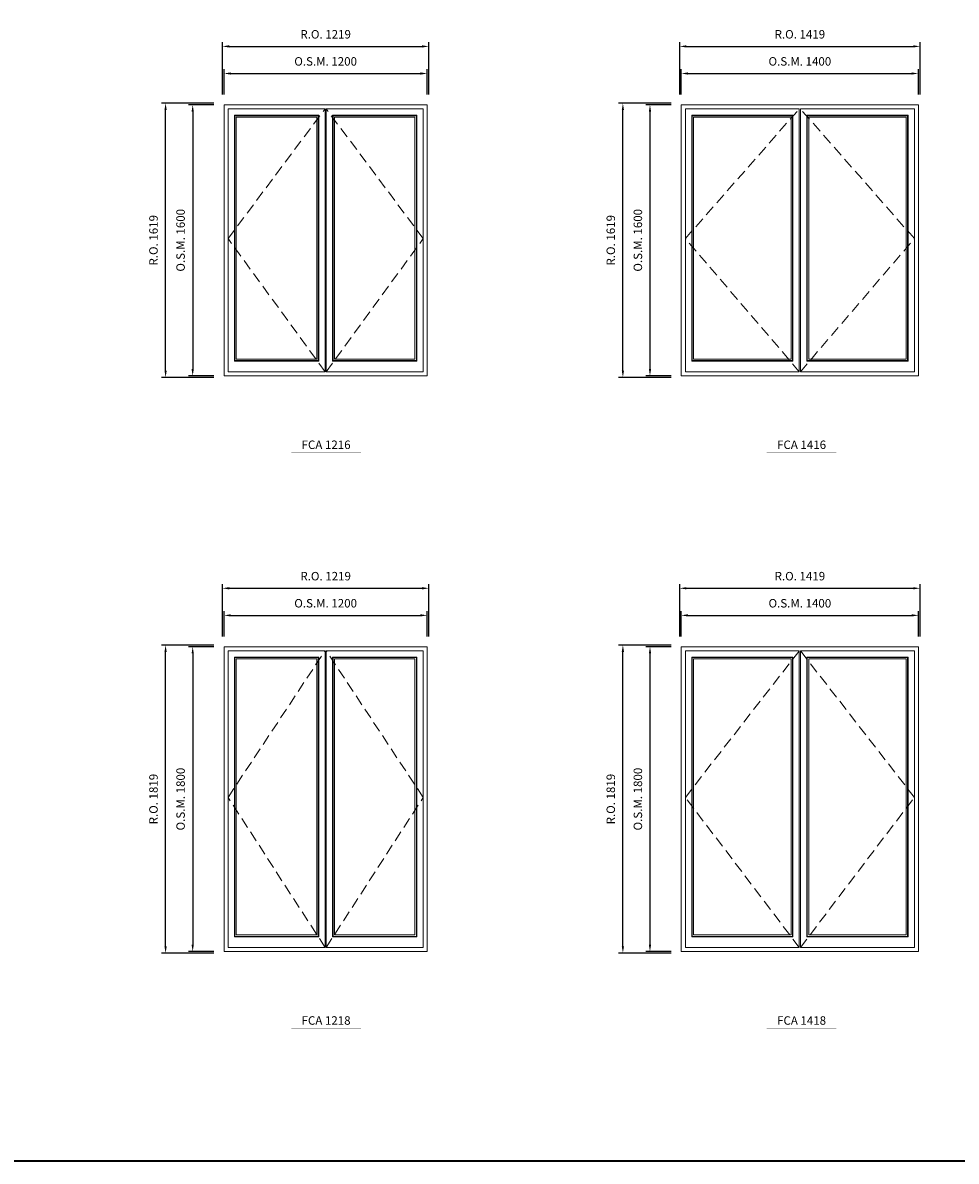
# Model space of a CAD drawing. Extents: x -12017 to 9345, y -16519 to 12858.
# Drawn here: x -6506 to -994, y -16519 to -9795 of the extents above; entities that cross this region are included whole.
import ezdxf
from ezdxf.enums import TextEntityAlignment as Align

# ---------------------------------------------------------------- set-up
doc = ezdxf.new("R2010")
doc.units = 0
doc.header["$LTSCALE"] = 250
doc.header["$MEASUREMENT"] = 0
doc.header["$PDMODE"] = 3
doc.header["$PDSIZE"] = -2
doc.linetypes.add('HIDDEN', pattern=[0.375, 0.25, -0.125])
doc.layers.get('0').update_dxf_attribs({"color": 5, "linetype": 'CONTINUOUS', "lineweight": 0})
doc.layers.get('DEFPOINTS').update_dxf_attribs({"color": 2, "linetype": 'CONTINUOUS', "lineweight": 0})
for name, color, linetype, lineweight in [('BORDER', 7, 'CONTINUOUS', 35), ('Dimensions', 2, 'CONTINUOUS', 0), ('FRAME', 7, 'CONTINUOUS', 0), ('GLASS', 6, 'CONTINUOUS', 0), ('GLAZING STOP', 1, 'CONTINUOUS', 0), ('Metal Clad SASH', 4, 'CONTINUOUS', 0), ('Pushout Sizes', 40, 'CONTINUOUS', 0), ('TEXT', 7, 'CONTINUOUS', 0)]:
    doc.layers.add(name, color=color, linetype=linetype, lineweight=lineweight)
doc.styles.add('ROMANS', font='romans')
doc.styles.add('style1', font='ARIAL.TTF')
doc.dimstyles.new('LWDEC', dxfattribs={"dimscale": 20, "dimtxt": 2.5, "dimasz": 2, "dimexe": 1.25, "dimexo": 3, "dimgap": 2, "dimtad": 1, "dimtoh": 1, "dimdec": 0, "dimzin": 11, "dimdsep": 46, "dimtxsty": 'ROMANS', "dimcen": 0, "dimdle": 1.5, "dimazin": 0, "dimtfac": 1, "dimtdec": 0, "dimtix": 1, "dimtmove": 0, "dimatfit": 3, "dimfxl": 0, "dimtzin": 0, "dimarcsym": 0})

# ---------------------------------------------------------------- blocks, each defined once
blk = doc.blocks.new('label1')
at = {"const_width": 2}
blk.add_lwpolyline([(-206, 0), (206, 0)], dxfattribs=at)
at = {"linetype": 'Continuous', "style": 'style1'}
blk.add_attdef('LABEL', text='', height=50, dxfattribs=at).set_placement((0, 20), align=Align.CENTER)
blk = doc.blocks.new('*D801')
at = {"layer": 'DEFPOINTS', "color": 0, "linetype": 'Continuous'}
for p in [(-4117.3, -10094.9), (-5317.3, -10279.9), (-4117.3, -10279.9)]:
    blk.add_point(p, dxfattribs=at)
at = {"layer": 'Dimensions', "color": 0, "linetype": 'Continuous', "lineweight": -2}
for p, q in [((-5317.3, -10219.9), (-5317.3, -10069.9)), ((-4117.3, -10219.9), (-4117.3, -10069.9))]:
    blk.add_line(p, q, dxfattribs=at)
at = {"layer": 'Dimensions', "color": 2, "linetype": 'Continuous', "lineweight": -2}
blk.add_line((-5277.3, -10094.9), (-4157.3, -10094.9), dxfattribs=at)
at = {"layer": 'Dimensions', "color": 2, "linetype": 'Continuous'}
for points in [[(-5277.3, -10088.2), (-5277.3, -10101.6), (-5317.3, -10094.9)], [(-4157.3, -10088.2), (-4157.3, -10101.6), (-4117.3, -10094.9)]]:
    blk.add_solid(points, dxfattribs=at)
at = {"layer": 'Dimensions', "color": 0, "linetype": 'Continuous', "insert": (-4717.3, -10029.9), "char_height": 50, "attachment_point": 5, "style": 'ROMANS'}
blk.add_mtext('O.S.M. 1200', dxfattribs=at)
blk = doc.blocks.new('*D802')
at = {"layer": 'DEFPOINTS', "color": 0, "linetype": 'Continuous'}
for p in [(-5317.3, -10279.9), (-5502.3, -11879.9), (-5317.3, -11879.9)]:
    blk.add_point(p, dxfattribs=at)
at = {"layer": 'Dimensions', "color": 0, "linetype": 'Continuous', "lineweight": -2}
for p, q in [((-5377.3, -10279.9), (-5527.3, -10279.9)), ((-5377.3, -11879.9), (-5527.3, -11879.9))]:
    blk.add_line(p, q, dxfattribs=at)
at = {"layer": 'Dimensions', "color": 2, "linetype": 'Continuous', "lineweight": -2}
blk.add_line((-5502.3, -10319.9), (-5502.3, -11839.9), dxfattribs=at)
at = {"layer": 'Dimensions', "color": 2, "linetype": 'Continuous'}
for points in [[(-5508.9, -10319.9), (-5495.6, -10319.9), (-5502.3, -10279.9)], [(-5508.9, -11839.9), (-5495.6, -11839.9), (-5502.3, -11879.9)]]:
    blk.add_solid(points, dxfattribs=at)
at = {"layer": 'Dimensions', "color": 0, "linetype": 'Continuous', "insert": (-5567.3, -11079.9), "char_height": 50, "attachment_point": 5, "rotation": 90, "style": 'ROMANS'}
blk.add_mtext('O.S.M. 1600', dxfattribs=at)
blk = doc.blocks.new('*D803')
at = {"layer": 'DEFPOINTS', "color": 0, "linetype": 'Continuous'}
for p in [(-4107.8, -9934.9), (-5326.8, -10279.9), (-4107.8, -10279.9)]:
    blk.add_point(p, dxfattribs=at)
at = {"layer": 'Dimensions', "color": 0, "linetype": 'Continuous', "lineweight": -2}
for p, q in [((-5326.8, -10219.9), (-5326.8, -9909.9)), ((-4107.8, -10219.9), (-4107.8, -9909.9))]:
    blk.add_line(p, q, dxfattribs=at)
at = {"layer": 'Dimensions', "color": 2, "linetype": 'Continuous', "lineweight": -2}
blk.add_line((-5286.8, -9934.9), (-4147.8, -9934.9), dxfattribs=at)
at = {"layer": 'Dimensions', "color": 2, "linetype": 'Continuous'}
for points in [[(-5286.8, -9928.2), (-5286.8, -9941.6), (-5326.8, -9934.9)], [(-4147.8, -9928.2), (-4147.8, -9941.6), (-4107.8, -9934.9)]]:
    blk.add_solid(points, dxfattribs=at)
at = {"layer": 'Dimensions', "color": 0, "linetype": 'Continuous', "insert": (-4717.3, -9869.9), "char_height": 50, "attachment_point": 5, "style": 'ROMANS'}
blk.add_mtext('R.O. 1219', dxfattribs=at)
blk = doc.blocks.new('*D804')
at = {"layer": 'DEFPOINTS', "color": 0, "linetype": 'Continuous'}
for p in [(-5662.3, -10270.4), (-5317.3, -10270.4), (-5317.3, -11889.4)]:
    blk.add_point(p, dxfattribs=at)
at = {"layer": 'Dimensions', "color": 0, "linetype": 'Continuous', "lineweight": -2}
for p, q in [((-5377.3, -10270.4), (-5687.3, -10270.4)), ((-5377.3, -11889.4), (-5687.3, -11889.4))]:
    blk.add_line(p, q, dxfattribs=at)
at = {"layer": 'Dimensions', "color": 2, "linetype": 'Continuous', "lineweight": -2}
blk.add_line((-5662.3, -11849.4), (-5662.3, -10310.4), dxfattribs=at)
at = {"layer": 'Dimensions', "color": 2, "linetype": 'Continuous'}
for points in [[(-5668.9, -10310.4), (-5655.6, -10310.4), (-5662.3, -10270.4)], [(-5668.9, -11849.4), (-5655.6, -11849.4), (-5662.3, -11889.4)]]:
    blk.add_solid(points, dxfattribs=at)
at = {"layer": 'Dimensions', "color": 0, "linetype": 'Continuous', "insert": (-5727.3, -11079.9), "char_height": 50, "attachment_point": 5, "rotation": 90, "style": 'ROMANS'}
blk.add_mtext('R.O. 1619', dxfattribs=at)
blk = doc.blocks.new('*D815')
at = {"layer": 'DEFPOINTS', "color": 0, "linetype": 'Continuous'}
for p in [(-1217.3, -10094.9), (-2617.3, -10279.9), (-1217.3, -10279.9)]:
    blk.add_point(p, dxfattribs=at)
at = {"layer": 'Dimensions', "color": 0, "linetype": 'Continuous', "lineweight": -2}
for p, q in [((-2617.3, -10219.9), (-2617.3, -10069.9)), ((-1217.3, -10219.9), (-1217.3, -10069.9))]:
    blk.add_line(p, q, dxfattribs=at)
at = {"layer": 'Dimensions', "color": 2, "linetype": 'Continuous', "lineweight": -2}
blk.add_line((-2577.3, -10094.9), (-1257.3, -10094.9), dxfattribs=at)
at = {"layer": 'Dimensions', "color": 2, "linetype": 'Continuous'}
for points in [[(-2577.3, -10088.2), (-2577.3, -10101.6), (-2617.3, -10094.9)], [(-1257.3, -10088.2), (-1257.3, -10101.6), (-1217.3, -10094.9)]]:
    blk.add_solid(points, dxfattribs=at)
at = {"layer": 'Dimensions', "color": 0, "linetype": 'Continuous', "insert": (-1917.3, -10029.9), "char_height": 50, "attachment_point": 5, "style": 'ROMANS'}
blk.add_mtext('O.S.M. 1400', dxfattribs=at)
blk = doc.blocks.new('*D816')
at = {"layer": 'DEFPOINTS', "color": 0, "linetype": 'Continuous'}
for p in [(-2617.3, -10279.9), (-2802.3, -11879.9), (-2617.3, -11879.9)]:
    blk.add_point(p, dxfattribs=at)
at = {"layer": 'Dimensions', "color": 0, "linetype": 'Continuous', "lineweight": -2}
for p, q in [((-2677.3, -10279.9), (-2827.3, -10279.9)), ((-2677.3, -11879.9), (-2827.3, -11879.9))]:
    blk.add_line(p, q, dxfattribs=at)
at = {"layer": 'Dimensions', "color": 2, "linetype": 'Continuous', "lineweight": -2}
blk.add_line((-2802.3, -10319.9), (-2802.3, -11839.9), dxfattribs=at)
at = {"layer": 'Dimensions', "color": 2, "linetype": 'Continuous'}
for points in [[(-2808.9, -10319.9), (-2795.6, -10319.9), (-2802.3, -10279.9)], [(-2808.9, -11839.9), (-2795.6, -11839.9), (-2802.3, -11879.9)]]:
    blk.add_solid(points, dxfattribs=at)
at = {"layer": 'Dimensions', "color": 0, "linetype": 'Continuous', "insert": (-2867.3, -11079.9), "char_height": 50, "attachment_point": 5, "rotation": 90, "style": 'ROMANS'}
blk.add_mtext('O.S.M. 1600', dxfattribs=at)
blk = doc.blocks.new('*D817')
at = {"layer": 'DEFPOINTS', "color": 0, "linetype": 'Continuous'}
for p in [(-1207.8, -9934.9), (-2626.8, -10279.9), (-1207.8, -10279.9)]:
    blk.add_point(p, dxfattribs=at)
at = {"layer": 'Dimensions', "color": 0, "linetype": 'Continuous', "lineweight": -2}
for p, q in [((-2626.8, -10219.9), (-2626.8, -9909.9)), ((-1207.8, -10219.9), (-1207.8, -9909.9))]:
    blk.add_line(p, q, dxfattribs=at)
at = {"layer": 'Dimensions', "color": 2, "linetype": 'Continuous', "lineweight": -2}
blk.add_line((-2586.8, -9934.9), (-1247.8, -9934.9), dxfattribs=at)
at = {"layer": 'Dimensions', "color": 2, "linetype": 'Continuous'}
for points in [[(-2586.8, -9928.2), (-2586.8, -9941.6), (-2626.8, -9934.9)], [(-1247.8, -9928.2), (-1247.8, -9941.6), (-1207.8, -9934.9)]]:
    blk.add_solid(points, dxfattribs=at)
at = {"layer": 'Dimensions', "color": 0, "linetype": 'Continuous', "insert": (-1917.3, -9869.9), "char_height": 50, "attachment_point": 5, "style": 'ROMANS'}
blk.add_mtext('R.O. 1419', dxfattribs=at)
blk = doc.blocks.new('*D818')
at = {"layer": 'DEFPOINTS', "color": 0, "linetype": 'Continuous'}
for p in [(-2962.3, -10270.4), (-2617.3, -10270.4), (-2617.3, -11889.4)]:
    blk.add_point(p, dxfattribs=at)
at = {"layer": 'Dimensions', "color": 0, "linetype": 'Continuous', "lineweight": -2}
for p, q in [((-2677.3, -10270.4), (-2987.3, -10270.4)), ((-2677.3, -11889.4), (-2987.3, -11889.4))]:
    blk.add_line(p, q, dxfattribs=at)
at = {"layer": 'Dimensions', "color": 2, "linetype": 'Continuous', "lineweight": -2}
blk.add_line((-2962.3, -11849.4), (-2962.3, -10310.4), dxfattribs=at)
at = {"layer": 'Dimensions', "color": 2, "linetype": 'Continuous'}
for points in [[(-2968.9, -10310.4), (-2955.6, -10310.4), (-2962.3, -10270.4)], [(-2968.9, -11849.4), (-2955.6, -11849.4), (-2962.3, -11889.4)]]:
    blk.add_solid(points, dxfattribs=at)
at = {"layer": 'Dimensions', "color": 0, "linetype": 'Continuous', "insert": (-3027.3, -11079.9), "char_height": 50, "attachment_point": 5, "rotation": 90, "style": 'ROMANS'}
blk.add_mtext('R.O. 1619', dxfattribs=at)
blk = doc.blocks.new('*D885')
at = {"layer": 'DEFPOINTS', "color": 0, "linetype": 'Continuous'}
for p in [(-4117.3, -13294.9), (-5317.3, -13479.9), (-4117.3, -13479.9)]:
    blk.add_point(p, dxfattribs=at)
at = {"layer": 'Dimensions', "color": 0, "linetype": 'Continuous', "lineweight": -2}
for p, q in [((-5317.3, -13419.9), (-5317.3, -13269.9)), ((-4117.3, -13419.9), (-4117.3, -13269.9))]:
    blk.add_line(p, q, dxfattribs=at)
at = {"layer": 'Dimensions', "color": 2, "linetype": 'Continuous', "lineweight": -2}
blk.add_line((-5277.3, -13294.9), (-4157.3, -13294.9), dxfattribs=at)
at = {"layer": 'Dimensions', "color": 2, "linetype": 'Continuous'}
for points in [[(-5277.3, -13288.2), (-5277.3, -13301.6), (-5317.3, -13294.9)], [(-4157.3, -13288.2), (-4157.3, -13301.6), (-4117.3, -13294.9)]]:
    blk.add_solid(points, dxfattribs=at)
at = {"layer": 'Dimensions', "color": 0, "linetype": 'Continuous', "insert": (-4717.3, -13229.9), "char_height": 50, "attachment_point": 5, "style": 'ROMANS'}
blk.add_mtext('O.S.M. 1200', dxfattribs=at)
blk = doc.blocks.new('*D886')
at = {"layer": 'DEFPOINTS', "color": 0, "linetype": 'Continuous'}
for p in [(-5317.3, -13479.9), (-5502.3, -15279.9), (-5317.3, -15279.9)]:
    blk.add_point(p, dxfattribs=at)
at = {"layer": 'Dimensions', "color": 0, "linetype": 'Continuous', "lineweight": -2}
for p, q in [((-5377.3, -13479.9), (-5527.3, -13479.9)), ((-5377.3, -15279.9), (-5527.3, -15279.9))]:
    blk.add_line(p, q, dxfattribs=at)
at = {"layer": 'Dimensions', "color": 2, "linetype": 'Continuous', "lineweight": -2}
blk.add_line((-5502.3, -13519.9), (-5502.3, -15239.9), dxfattribs=at)
at = {"layer": 'Dimensions', "color": 2, "linetype": 'Continuous'}
for points in [[(-5508.9, -13519.9), (-5495.6, -13519.9), (-5502.3, -13479.9)], [(-5508.9, -15239.9), (-5495.6, -15239.9), (-5502.3, -15279.9)]]:
    blk.add_solid(points, dxfattribs=at)
at = {"layer": 'Dimensions', "color": 0, "linetype": 'Continuous', "insert": (-5567.3, -14379.9), "char_height": 50, "attachment_point": 5, "rotation": 90, "style": 'ROMANS'}
blk.add_mtext('O.S.M. 1800', dxfattribs=at)
blk = doc.blocks.new('*D887')
at = {"layer": 'DEFPOINTS', "color": 0, "linetype": 'Continuous'}
for p in [(-4107.8, -13134.9), (-5326.8, -13479.9), (-4107.8, -13479.9)]:
    blk.add_point(p, dxfattribs=at)
at = {"layer": 'Dimensions', "color": 0, "linetype": 'Continuous', "lineweight": -2}
for p, q in [((-5326.8, -13419.9), (-5326.8, -13109.9)), ((-4107.8, -13419.9), (-4107.8, -13109.9))]:
    blk.add_line(p, q, dxfattribs=at)
at = {"layer": 'Dimensions', "color": 2, "linetype": 'Continuous', "lineweight": -2}
blk.add_line((-5286.8, -13134.9), (-4147.8, -13134.9), dxfattribs=at)
at = {"layer": 'Dimensions', "color": 2, "linetype": 'Continuous'}
for points in [[(-5286.8, -13128.2), (-5286.8, -13141.6), (-5326.8, -13134.9)], [(-4147.8, -13128.2), (-4147.8, -13141.6), (-4107.8, -13134.9)]]:
    blk.add_solid(points, dxfattribs=at)
at = {"layer": 'Dimensions', "color": 0, "linetype": 'Continuous', "insert": (-4717.3, -13069.9), "char_height": 50, "attachment_point": 5, "style": 'ROMANS'}
blk.add_mtext('R.O. 1219', dxfattribs=at)
blk = doc.blocks.new('*D888')
at = {"layer": 'DEFPOINTS', "color": 0, "linetype": 'Continuous'}
for p in [(-5662.3, -13470.4), (-5317.3, -13470.4), (-5317.3, -15289.4)]:
    blk.add_point(p, dxfattribs=at)
at = {"layer": 'Dimensions', "color": 0, "linetype": 'Continuous', "lineweight": -2}
for p, q in [((-5377.3, -13470.4), (-5687.3, -13470.4)), ((-5377.3, -15289.4), (-5687.3, -15289.4))]:
    blk.add_line(p, q, dxfattribs=at)
at = {"layer": 'Dimensions', "color": 2, "linetype": 'Continuous', "lineweight": -2}
blk.add_line((-5662.3, -15249.4), (-5662.3, -13510.4), dxfattribs=at)
at = {"layer": 'Dimensions', "color": 2, "linetype": 'Continuous'}
for points in [[(-5668.9, -13510.4), (-5655.6, -13510.4), (-5662.3, -13470.4)], [(-5668.9, -15249.4), (-5655.6, -15249.4), (-5662.3, -15289.4)]]:
    blk.add_solid(points, dxfattribs=at)
at = {"layer": 'Dimensions', "color": 0, "linetype": 'Continuous', "insert": (-5727.3, -14379.9), "char_height": 50, "attachment_point": 5, "rotation": 90, "style": 'ROMANS'}
blk.add_mtext('R.O. 1819', dxfattribs=at)
blk = doc.blocks.new('*D899')
at = {"layer": 'DEFPOINTS', "color": 0, "linetype": 'Continuous'}
for p in [(-1217.3, -13294.9), (-2617.3, -13479.9), (-1217.3, -13479.9)]:
    blk.add_point(p, dxfattribs=at)
at = {"layer": 'Dimensions', "color": 0, "linetype": 'Continuous', "lineweight": -2}
for p, q in [((-2617.3, -13419.9), (-2617.3, -13269.9)), ((-1217.3, -13419.9), (-1217.3, -13269.9))]:
    blk.add_line(p, q, dxfattribs=at)
at = {"layer": 'Dimensions', "color": 2, "linetype": 'Continuous', "lineweight": -2}
blk.add_line((-2577.3, -13294.9), (-1257.3, -13294.9), dxfattribs=at)
at = {"layer": 'Dimensions', "color": 2, "linetype": 'Continuous'}
for points in [[(-2577.3, -13288.2), (-2577.3, -13301.6), (-2617.3, -13294.9)], [(-1257.3, -13288.2), (-1257.3, -13301.6), (-1217.3, -13294.9)]]:
    blk.add_solid(points, dxfattribs=at)
at = {"layer": 'Dimensions', "color": 0, "linetype": 'Continuous', "insert": (-1917.3, -13229.9), "char_height": 50, "attachment_point": 5, "style": 'ROMANS'}
blk.add_mtext('O.S.M. 1400', dxfattribs=at)
blk = doc.blocks.new('*D900')
at = {"layer": 'DEFPOINTS', "color": 0, "linetype": 'Continuous'}
for p in [(-2617.3, -13479.9), (-2802.3, -15279.9), (-2617.3, -15279.9)]:
    blk.add_point(p, dxfattribs=at)
at = {"layer": 'Dimensions', "color": 0, "linetype": 'Continuous', "lineweight": -2}
for p, q in [((-2677.3, -13479.9), (-2827.3, -13479.9)), ((-2677.3, -15279.9), (-2827.3, -15279.9))]:
    blk.add_line(p, q, dxfattribs=at)
at = {"layer": 'Dimensions', "color": 2, "linetype": 'Continuous', "lineweight": -2}
blk.add_line((-2802.3, -13519.9), (-2802.3, -15239.9), dxfattribs=at)
at = {"layer": 'Dimensions', "color": 2, "linetype": 'Continuous'}
for points in [[(-2808.9, -13519.9), (-2795.6, -13519.9), (-2802.3, -13479.9)], [(-2808.9, -15239.9), (-2795.6, -15239.9), (-2802.3, -15279.9)]]:
    blk.add_solid(points, dxfattribs=at)
at = {"layer": 'Dimensions', "color": 0, "linetype": 'Continuous', "insert": (-2867.3, -14379.9), "char_height": 50, "attachment_point": 5, "rotation": 90, "style": 'ROMANS'}
blk.add_mtext('O.S.M. 1800', dxfattribs=at)
blk = doc.blocks.new('*D901')
at = {"layer": 'DEFPOINTS', "color": 0, "linetype": 'Continuous'}
for p in [(-1207.8, -13134.9), (-2626.8, -13479.9), (-1207.8, -13479.9)]:
    blk.add_point(p, dxfattribs=at)
at = {"layer": 'Dimensions', "color": 0, "linetype": 'Continuous', "lineweight": -2}
for p, q in [((-2626.8, -13419.9), (-2626.8, -13109.9)), ((-1207.8, -13419.9), (-1207.8, -13109.9))]:
    blk.add_line(p, q, dxfattribs=at)
at = {"layer": 'Dimensions', "color": 2, "linetype": 'Continuous', "lineweight": -2}
blk.add_line((-2586.8, -13134.9), (-1247.8, -13134.9), dxfattribs=at)
at = {"layer": 'Dimensions', "color": 2, "linetype": 'Continuous'}
for points in [[(-2586.8, -13128.2), (-2586.8, -13141.6), (-2626.8, -13134.9)], [(-1247.8, -13128.2), (-1247.8, -13141.6), (-1207.8, -13134.9)]]:
    blk.add_solid(points, dxfattribs=at)
at = {"layer": 'Dimensions', "color": 0, "linetype": 'Continuous', "insert": (-1917.3, -13069.9), "char_height": 50, "attachment_point": 5, "style": 'ROMANS'}
blk.add_mtext('R.O. 1419', dxfattribs=at)
blk = doc.blocks.new('*D902')
at = {"layer": 'DEFPOINTS', "color": 0, "linetype": 'Continuous'}
for p in [(-2962.3, -13470.4), (-2617.3, -13470.4), (-2617.3, -15289.4)]:
    blk.add_point(p, dxfattribs=at)
at = {"layer": 'Dimensions', "color": 0, "linetype": 'Continuous', "lineweight": -2}
for p, q in [((-2677.3, -13470.4), (-2987.3, -13470.4)), ((-2677.3, -15289.4), (-2987.3, -15289.4))]:
    blk.add_line(p, q, dxfattribs=at)
at = {"layer": 'Dimensions', "color": 2, "linetype": 'Continuous', "lineweight": -2}
blk.add_line((-2962.3, -15249.4), (-2962.3, -13510.4), dxfattribs=at)
at = {"layer": 'Dimensions', "color": 2, "linetype": 'Continuous'}
for points in [[(-2968.9, -13510.4), (-2955.6, -13510.4), (-2962.3, -13470.4)], [(-2968.9, -15249.4), (-2955.6, -15249.4), (-2962.3, -15289.4)]]:
    blk.add_solid(points, dxfattribs=at)
at = {"layer": 'Dimensions', "color": 0, "linetype": 'Continuous', "insert": (-3027.3, -14379.9), "char_height": 50, "attachment_point": 5, "rotation": 90, "style": 'ROMANS'}
blk.add_mtext('R.O. 1819', dxfattribs=at)

msp = doc.modelspace()

# ---------------------------------------------------------------- linework, layer by layer
at = {"layer": 'BORDER'}
msp.add_line((9344.9, -16518.5), (-12016.9, -16518.5), dxfattribs=at)
at = {"layer": 'FRAME'}
for points in [[(-5317.3, -11879.9), (-4117.3, -11879.9), (-4117.3, -10279.9), (-5317.3, -10279.9)], [(-2617.3, -11879.9), (-1217.3, -11879.9), (-1217.3, -10279.9), (-2617.3, -10279.9)], [(-5317.3, -15279.9), (-4117.3, -15279.9), (-4117.3, -13479.9), (-5317.3, -13479.9)], [(-2617.3, -15279.9), (-1217.3, -15279.9), (-1217.3, -13479.9), (-2617.3, -13479.9)]]:
    msp.add_lwpolyline(points, close=True, dxfattribs=at)
at = {"layer": 'GLASS', "linetype": 'Continuous'}
for points in [[(-5252.8, -11790.4), (-4761.3, -11790.4), (-4761.3, -10344.4), (-5252.8, -10344.4)], [(-4181.8, -11790.4), (-4673.3, -11790.4), (-4673.3, -10344.4), (-4181.8, -10344.4)], [(-2552.8, -11790.4), (-1961.3, -11790.4), (-1961.3, -10344.4), (-2552.8, -10344.4)], [(-1281.8, -11790.4), (-1873.3, -11790.4), (-1873.3, -10344.4), (-1281.8, -10344.4)], [(-5252.8, -15190.4), (-4761.3, -15190.4), (-4761.3, -13544.4), (-5252.8, -13544.4)], [(-4181.8, -15190.4), (-4673.3, -15190.4), (-4673.3, -13544.4), (-4181.8, -13544.4)], [(-2552.8, -15190.4), (-1961.3, -15190.4), (-1961.3, -13544.4), (-2552.8, -13544.4)], [(-1281.8, -15190.4), (-1873.3, -15190.4), (-1873.3, -13544.4), (-1281.8, -13544.4)]]:
    msp.add_lwpolyline(points, close=True, dxfattribs=at)
at = {"layer": 'GLAZING STOP', "linetype": 'Continuous'}
for points in [[(-5244.8, -11782.4), (-4769.3, -11782.4), (-4769.3, -10352.4), (-5244.8, -10352.4)], [(-4189.8, -11782.4), (-4665.3, -11782.4), (-4665.3, -10352.4), (-4189.8, -10352.4)], [(-2544.8, -11782.4), (-1969.3, -11782.4), (-1969.3, -10352.4), (-2544.8, -10352.4)], [(-1289.8, -11782.4), (-1865.3, -11782.4), (-1865.3, -10352.4), (-1289.8, -10352.4)], [(-5244.8, -15182.4), (-4769.3, -15182.4), (-4769.3, -13552.4), (-5244.8, -13552.4)], [(-4189.8, -15182.4), (-4665.3, -15182.4), (-4665.3, -13552.4), (-4189.8, -13552.4)], [(-2544.8, -15182.4), (-1969.3, -15182.4), (-1969.3, -13552.4), (-2544.8, -13552.4)], [(-1289.8, -15182.4), (-1865.3, -15182.4), (-1865.3, -13552.4), (-1289.8, -13552.4)]]:
    msp.add_lwpolyline(points, close=True, dxfattribs=at)
at = {"layer": 'Metal Clad SASH'}
for points in [[(-5293.5, -11856.2), (-4720.5, -11856.2), (-4720.5, -10303.7), (-5293.5, -10303.7)], [(-5255.8, -11793.4), (-4758.3, -11793.4), (-4758.3, -10341.4), (-5255.8, -10341.4)], [(-4141, -11856.2), (-4714, -11856.2), (-4714, -10303.7), (-4141, -10303.7)], [(-4178.8, -11793.4), (-4676.3, -11793.4), (-4676.3, -10341.4), (-4178.8, -10341.4)], [(-2593.5, -11856.2), (-1920.5, -11856.2), (-1920.5, -10303.7), (-2593.5, -10303.7)], [(-2555.8, -11793.4), (-1958.3, -11793.4), (-1958.3, -10341.4), (-2555.8, -10341.4)], [(-1241, -11856.2), (-1914, -11856.2), (-1914, -10303.7), (-1241, -10303.7)], [(-1278.8, -11793.4), (-1876.3, -11793.4), (-1876.3, -10341.4), (-1278.8, -10341.4)], [(-5293.5, -15256.2), (-4720.5, -15256.2), (-4720.5, -13503.7), (-5293.5, -13503.7)], [(-4141, -15256.2), (-4714, -15256.2), (-4714, -13503.7), (-4141, -13503.7)], [(-2593.5, -15256.2), (-1920.5, -15256.2), (-1920.5, -13503.7), (-2593.5, -13503.7)], [(-1241, -15256.2), (-1914, -15256.2), (-1914, -13503.7), (-1241, -13503.7)], [(-5255.8, -15193.4), (-4758.3, -15193.4), (-4758.3, -13541.4), (-5255.8, -13541.4)], [(-4178.8, -15193.4), (-4676.3, -15193.4), (-4676.3, -13541.4), (-4178.8, -13541.4)], [(-2555.8, -15193.4), (-1958.3, -15193.4), (-1958.3, -13541.4), (-2555.8, -13541.4)], [(-1278.8, -15193.4), (-1876.3, -15193.4), (-1876.3, -13541.4), (-1278.8, -13541.4)]]:
    msp.add_lwpolyline(points, close=True, dxfattribs=at)
at = {"layer": 'Pushout Sizes', "linetype": 'HIDDEN'}
for p, q in [((-5293.5, -11069.9), (-4720.5, -10303.7)), ((-4141, -11069.9), (-4714, -10303.7)), ((-2593.5, -11069.9), (-1920.5, -10303.7)), ((-1241, -11069.9), (-1914, -10303.7)), ((-4720.5, -11856.2), (-5293.5, -11069.9)), ((-4714, -11856.2), (-4141, -11069.9)), ((-1920.5, -11856.2), (-2593.5, -11069.9)), ((-1914, -11856.2), (-1241, -11069.9)), ((-5293.5, -14369.9), (-4720.5, -13503.7)), ((-4141, -14369.9), (-4714, -13503.7)), ((-2593.5, -14369.9), (-1920.5, -13503.7)), ((-1241, -14369.9), (-1914, -13503.7)), ((-4720.5, -15256.2), (-5293.5, -14369.9)), ((-4714, -15256.2), (-4141, -14369.9)), ((-1920.5, -15256.2), (-2593.5, -14369.9)), ((-1914, -15256.2), (-1241, -14369.9))]:
    msp.add_line(p, q, dxfattribs=at)

# ---------------------------------------------------------------- block references
at = {"layer": 'TEXT', "linetype": 'Continuous'}
for p, values in [((-4714.7, -12332.4), {'LABEL': 'FCA 1216'}), ((-1907.2, -12332.4), {'LABEL': 'FCA 1416'}), ((-4714.7, -15732.4), {'LABEL': 'FCA 1218'}), ((-1907.2, -15732.4), {'LABEL': 'FCA 1418'})]:
    msp.add_blockref('label1', p, dxfattribs=at).add_auto_attribs(values)

# ---------------------------------------------------------------- dimensions: what is measured, and where the dimension line sits
at = {"layer": 'Dimensions', "linetype": 'Continuous'}
for base, p1, p2, text, picture, middle in [((-4107.8, -9934.9), (-5326.8, -10279.9), (-4107.8, -10279.9), 'R.O. <>', '*D803', (-4717.3, -9869.9)), ((-1207.8, -9934.9), (-2626.8, -10279.9), (-1207.8, -10279.9), 'R.O. <>', '*D817', (-1917.3, -9869.9)), ((-4117.3, -10094.9), (-5317.3, -10279.9), (-4117.3, -10279.9), 'O.S.M. <>', '*D801', (-4717.3, -10029.9)), ((-1217.3, -10094.9), (-2617.3, -10279.9), (-1217.3, -10279.9), 'O.S.M. <>', '*D815', (-1917.3, -10029.9)), ((-4107.8, -13134.9), (-5326.8, -13479.9), (-4107.8, -13479.9), 'R.O. <>', '*D887', (-4717.3, -13069.9)), ((-1207.8, -13134.9), (-2626.8, -13479.9), (-1207.8, -13479.9), 'R.O. <>', '*D901', (-1917.3, -13069.9)), ((-4117.3, -13294.9), (-5317.3, -13479.9), (-4117.3, -13479.9), 'O.S.M. <>', '*D885', (-4717.3, -13229.9)), ((-1217.3, -13294.9), (-2617.3, -13479.9), (-1217.3, -13479.9), 'O.S.M. <>', '*D899', (-1917.3, -13229.9))]:
    dim = msp.add_linear_dim(base=base, p1=p1, p2=p2, text=text, dimstyle='LWDEC', override={"dimclrd": 2}, dxfattribs=at)
    dim.commit()
    dim.dimension.update_dxf_attribs({"geometry": picture, "text_midpoint": middle})
for base, p1, p2, text, picture, middle in [((-5662.3, -10270.4), (-5317.3, -11889.4), (-5317.3, -10270.4), 'R.O. <>', '*D804', (-5727.3, -11079.9)), ((-5502.3, -11879.9), (-5317.3, -10279.9), (-5317.3, -11879.9), 'O.S.M. <>', '*D802', (-5567.3, -11079.9)), ((-2962.3, -10270.4), (-2617.3, -11889.4), (-2617.3, -10270.4), 'R.O. <>', '*D818', (-3027.3, -11079.9)), ((-2802.3, -11879.9), (-2617.3, -10279.9), (-2617.3, -11879.9), 'O.S.M. <>', '*D816', (-2867.3, -11079.9)), ((-5662.3, -13470.4), (-5317.3, -15289.4), (-5317.3, -13470.4), 'R.O. <>', '*D888', (-5727.3, -14379.9)), ((-5502.3, -15279.9), (-5317.3, -13479.9), (-5317.3, -15279.9), 'O.S.M. <>', '*D886', (-5567.3, -14379.9)), ((-2962.3, -13470.4), (-2617.3, -15289.4), (-2617.3, -13470.4), 'R.O. <>', '*D902', (-3027.3, -14379.9)), ((-2802.3, -15279.9), (-2617.3, -13479.9), (-2617.3, -15279.9), 'O.S.M. <>', '*D900', (-2867.3, -14379.9))]:
    dim = msp.add_linear_dim(base=base, p1=p1, p2=p2, angle=90, text=text, dimstyle='LWDEC', override={"dimclrd": 2}, dxfattribs=at)
    dim.commit()
    dim.dimension.update_dxf_attribs({"geometry": picture, "text_midpoint": middle})

doc.saveas('drawing.dxf')
